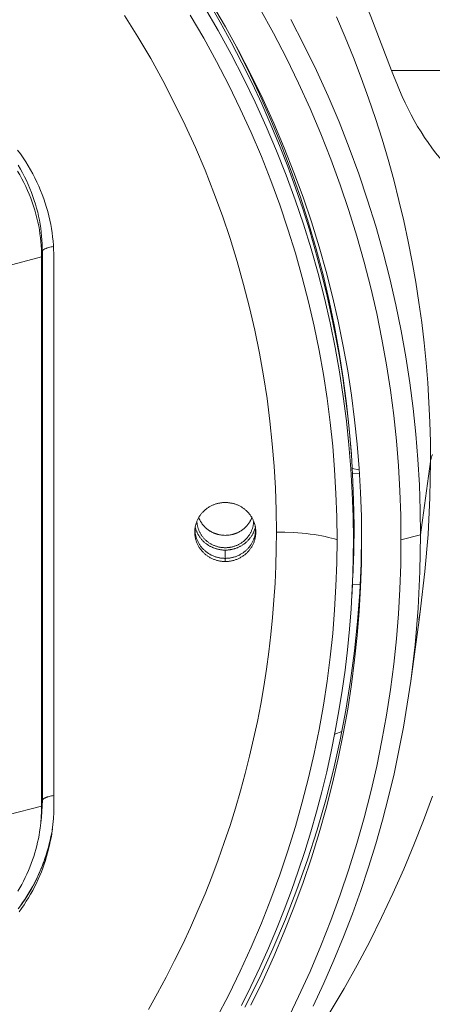
# Model space of a CAD drawing. Units: inches. Extents: x 0.5 to 16.1, y 0.5 to 11.2.
# Drawn here: x 3.8 to 4.2, y 2.8 to 3.8 of the extents above; entities that cross this region are included whole.
import ezdxf

# ---------------------------------------------------------------- set-up
doc = ezdxf.new("R2010")
doc.units = ezdxf.units.IN
doc.header["$MEASUREMENT"] = 0
doc.layers.add('Layer 1', color=7, linetype='Continuous', lineweight=0)

msp = doc.modelspace()

# ---------------------------------------------------------------- linework, layer by layer
at = {"layer": 'Layer 1', "color": 250, "lineweight": 0, "true_color": 0x231f20}
for p, q in [((4.30593, 3.71377), (4.12006, 3.71377)), ((3.76185, 3.53154), (3.79327, 3.53968)), ((3.79327, 3.53968), (3.79397, 3.54488)), ((3.79327, 3.0273), (3.79327, 3.53968)), ((3.79397, 3.0325), (3.79397, 3.54488)), ((3.80469, 3.53919), (3.80469, 3.02681)), ((4.0833, 3.34226), (4.0828, 3.35006)), ((4.14707, 3.28025), (4.15633, 3.34895)), ((4.08323, 3.34226), (4.08328, 3.34225)), ((4.08357, 3.33742), (4.08323, 3.34226)), ((4.0833, 3.34225), (4.0833, 3.34226)), ((4.08357, 3.33742), (4.0833, 3.34225)), ((4.08332, 3.34224), (4.08982, 3.3411)), ((4.09006, 3.33774), (4.08357, 3.33742)), ((3.93638, 3.28563), (3.93651, 3.28753)), ((3.93651, 3.28397), (3.93639, 3.28561)), ((3.93666, 3.28759), (3.93655, 3.28807)), ((3.99293, 3.28807), (3.99282, 3.2876)), ((3.99297, 3.28753), (3.99306, 3.28615)), ((3.99309, 3.28575), (3.99297, 3.28397)), ((4.09205, 3.28483), (4.09205, 3.27568)), ((4.12877, 3.27568), (4.14707, 3.28025)), ((3.96474, 3.25842), (3.96474, 3.26612)), ((3.96474, 3.25842), (3.96474, 3.2555)), ((4.0828, 3.22144), (4.08357, 3.23408)), ((4.09069, 3.23372), (4.08357, 3.23408)), ((4.08388, 3.2402), (4.08383, 3.24022)), ((4.14556, 3.20103), (4.14667, 3.20886)), ((4.14701, 3.21131), (4.14561, 3.20101)), ((4.14561, 3.20101), (4.13782, 3.14378)), ((4.07346, 3.09673), (4.06689, 3.0943)), ((3.79397, 3.0325), (3.79327, 3.0273)), ((3.79327, 3.0273), (3.76185, 3.01916)), ((3.79307, 3.01586), (3.79285, 3.01582)), ((3.79256, 3.0117), (3.79187, 3.00659)), ((3.80386, 3.00964), (3.80319, 3.00467))]:
    msp.add_line(p, q, dxfattribs=at)
for points in [[(4.12006, 3.71377), (4.10071, 3.7641), (4.08052, 3.81365)], [(4.0828, 3.35006), (4.08131, 3.36923), (4.07942, 3.3885), (4.07712, 3.40788), (4.07441, 3.42733), (4.07127, 3.44687), (4.0677, 3.46646), (4.0637, 3.4861), (4.05926, 3.50579), (4.05437, 3.5255), (4.04904, 3.54522), (4.04325, 3.56494), (4.037, 3.58464), (4.03029, 3.60432), (4.02313, 3.62395), (4.01549, 3.64352), (4.00739, 3.66302), (3.99883, 3.68244), (3.9898, 3.70175), (3.9803, 3.72094), (3.97035, 3.74), (3.95993, 3.75891), (3.94905, 3.77766)], [(3.95193, 3.77643), (3.96482, 3.75444), (3.97708, 3.73223), (3.98871, 3.70981), (3.99971, 3.68721), (4.01007, 3.66446), (4.01979, 3.64157), (4.02888, 3.61858), (4.03732, 3.59551), (4.04514, 3.57237), (4.05232, 3.54919), (4.05888, 3.526), (4.06482, 3.50282), (4.07015, 3.47966), (4.07486, 3.45656), (4.07899, 3.43352), (4.08253, 3.41057), (4.08549, 3.38772), (4.08788, 3.365), (4.08972, 3.34242), (4.09102, 3.31999), (4.09179, 3.29774), (4.09205, 3.27568)], [(4.0843, 3.27568), (4.08404, 3.29758), (4.08328, 3.31966), (4.08199, 3.34191), (4.08016, 3.36432), (4.07778, 3.38687), (4.07485, 3.40955), (4.07134, 3.43233), (4.06724, 3.45519), (4.06256, 3.47813), (4.05727, 3.50111), (4.05138, 3.52412), (4.04487, 3.54713), (4.03774, 3.57013), (4.02998, 3.59309), (4.0216, 3.616), (4.01258, 3.63882), (4.00293, 3.66153), (3.99265, 3.68411), (3.98174, 3.70654), (3.97019, 3.72879), (3.95803, 3.75083), (3.94523, 3.77266)], [(3.997, 3.77153), (4.0097, 3.74852), (4.02175, 3.7253), (4.03314, 3.7019), (4.04387, 3.67833), (4.05393, 3.65463), (4.06335, 3.63082), (4.07209, 3.60692), (4.08019, 3.58296), (4.08763, 3.55895), (4.09442, 3.53493), (4.10057, 3.51092), (4.10609, 3.48694), (4.11097, 3.46301), (4.11524, 3.43915), (4.11891, 3.41538), (4.12198, 3.39172), (4.12446, 3.36819), (4.12636, 3.3448), (4.12771, 3.32158), (4.1285, 3.29853), (4.12877, 3.27568)], [(3.87073, 3.76509), (3.8832, 3.74503), (3.89509, 3.72475), (3.9064, 3.70425), (3.91713, 3.68357), (3.92728, 3.66271), (3.93684, 3.64172), (3.94581, 3.6206), (3.95419, 3.59939), (3.96199, 3.5781), (3.9692, 3.55675), (3.97582, 3.53537), (3.98188, 3.51397), (3.98736, 3.49258), (3.99227, 3.47121), (3.99663, 3.44989), (4.00043, 3.42864), (4.00369, 3.40746), (4.00643, 3.38638), (4.00863, 3.36541), (4.01034, 3.34458), (4.01153, 3.32389), (4.01224, 3.30336), (4.01248, 3.283)], [(3.93207, 3.76524), (3.94467, 3.74375), (3.95666, 3.72203), (3.96803, 3.70011), (3.97878, 3.67802), (3.98892, 3.65577), (3.99842, 3.6334), (4.0073, 3.61092), (4.01556, 3.58836), (4.0232, 3.56574), (4.03022, 3.54308), (4.03664, 3.52041), (4.04244, 3.49775), (4.04765, 3.47511), (4.05226, 3.45252), (4.05629, 3.42999), (4.05975, 3.40755), (4.06265, 3.38522), (4.06499, 3.363), (4.06679, 3.34093), (4.06806, 3.31901), (4.06881, 3.29725), (4.06906, 3.27568)], [(4.02595, 3.76121), (4.03821, 3.73759), (4.04979, 3.71379), (4.06071, 3.68982), (4.07095, 3.66571), (4.08052, 3.64149), (4.08942, 3.61718), (4.09765, 3.5928), (4.10522, 3.56839), (4.11213, 3.54396), (4.11838, 3.51954), (4.12399, 3.49514), (4.12897, 3.4708), (4.13331, 3.44653), (4.13704, 3.42235), (4.14016, 3.39828), (4.14268, 3.37435), (4.14462, 3.35056), (4.14599, 3.32694), (4.1468, 3.3035), (4.14707, 3.28025)], [(4.15633, 3.34895), (4.15617, 3.36712), (4.15568, 3.3854), (4.15486, 3.40381), (4.15369, 3.42232), (4.15218, 3.44093), (4.15031, 3.45963), (4.14809, 3.47842), (4.1455, 3.49728), (4.14253, 3.5162), (4.1392, 3.53519), (4.13548, 3.55421), (4.13139, 3.57328), (4.12689, 3.59237), (4.12201, 3.61148), (4.11674, 3.63059), (4.11106, 3.6497), (4.10499, 3.6688), (4.09851, 3.68786), (4.09162, 3.70689), (4.08433, 3.72587), (4.07663, 3.74479), (4.06852, 3.76364)], [(4.08242, 3.35562), (4.08054, 3.37917), (4.07805, 3.40287), (4.07494, 3.42671), (4.07119, 3.45066), (4.0668, 3.47471), (4.06175, 3.49884), (4.05604, 3.52302), (4.04965, 3.54722), (4.04258, 3.57142), (4.03482, 3.5956), (4.02637, 3.61973), (4.01721, 3.64379), (4.00736, 3.66774), (3.9968, 3.69156), (3.98555, 3.71522), (3.97359, 3.73869)], [(4.12006, 3.71377), (4.12237, 3.70755), (4.12477, 3.70142), (4.12726, 3.69538), (4.12985, 3.68945), (4.13254, 3.68362), (4.13533, 3.67791), (4.13821, 3.67232), (4.14121, 3.66686), (4.14431, 3.66153), (4.1475, 3.65634), (4.15079, 3.65127), (4.15416, 3.64634), (4.15761, 3.64154), (4.16112, 3.63686), (4.1647, 3.63232), (4.16833, 3.6279), (4.17201, 3.62361), (4.17572, 3.61945), (4.1832, 3.61148), (4.19065, 3.60398), (4.198, 3.59692), (4.21193, 3.58413), (4.22436, 3.5733)], [(3.77088, 3.63935), (3.7735, 3.63579), (3.77602, 3.63217), (3.77843, 3.6285), (3.78074, 3.62479), (3.78294, 3.62103), (3.78504, 3.61723), (3.78702, 3.6134), (3.78891, 3.60954), (3.79068, 3.60565), (3.79234, 3.60174), (3.79389, 3.59781), (3.79534, 3.59386), (3.79667, 3.58991), (3.7979, 3.58595), (3.79902, 3.58198), (3.80003, 3.57802), (3.80094, 3.57406), (3.80175, 3.57011), (3.80246, 3.56617), (3.80306, 3.56225), (3.80357, 3.55835), (3.80398, 3.55446), (3.80429, 3.5506), (3.80452, 3.54677), (3.80465, 3.54296), (3.80469, 3.53919)], [(3.79397, 3.54488), (3.79393, 3.54842), (3.79381, 3.55199), (3.7936, 3.55559), (3.7933, 3.55921), (3.79292, 3.56286), (3.79244, 3.56653), (3.79188, 3.57021), (3.79122, 3.57391), (3.79046, 3.57762), (3.7896, 3.58134), (3.78865, 3.58506), (3.78759, 3.58878), (3.78644, 3.5925), (3.78519, 3.59621), (3.78383, 3.59992), (3.78237, 3.60361), (3.78081, 3.60728), (3.77915, 3.61094), (3.77738, 3.61456), (3.77552, 3.61816), (3.77355, 3.62173), (3.77148, 3.62526)], [(3.79327, 3.53968), (3.79323, 3.5432), (3.79311, 3.54676), (3.7929, 3.55034), (3.79261, 3.55395), (3.79222, 3.55759), (3.79175, 3.56124), (3.79118, 3.56491), (3.79053, 3.56859), (3.78977, 3.57228), (3.78892, 3.57598), (3.78797, 3.57969), (3.78692, 3.5834), (3.78577, 3.5871), (3.78452, 3.5908), (3.78317, 3.59449), (3.78172, 3.59816), (3.78017, 3.60182), (3.77851, 3.60546), (3.77675, 3.60907), (3.7749, 3.61265), (3.77293, 3.6162), (3.77087, 3.61972)], [(3.80437, 3.54941), (3.80322, 3.54922), (3.80211, 3.54901), (3.80105, 3.54878), (3.80005, 3.54854), (3.79911, 3.54827), (3.79867, 3.54814), (3.79825, 3.548), (3.79784, 3.54785), (3.79745, 3.5477), (3.79709, 3.54756), (3.79674, 3.5474), (3.79642, 3.54725), (3.79611, 3.5471), (3.79583, 3.54694), (3.7957, 3.54686), (3.79557, 3.54678), (3.79544, 3.5467), (3.79532, 3.54662), (3.79521, 3.54654), (3.7951, 3.54646), (3.795, 3.54638), (3.7949, 3.5463), (3.79481, 3.54622), (3.79472, 3.54614), (3.79464, 3.54606), (3.79456, 3.54598), (3.79449, 3.5459), (3.79445, 3.54586), (3.79442, 3.54582), (3.79439, 3.54578), (3.79436, 3.54574), (3.79432, 3.5457), (3.7943, 3.54566), (3.79427, 3.54562), (3.79424, 3.54558), (3.79422, 3.54554), (3.7942, 3.5455), (3.79417, 3.54546), (3.79415, 3.54542), (3.79413, 3.54538), (3.79411, 3.54534), (3.79409, 3.5453), (3.79408, 3.54526), (3.79406, 3.54523), (3.79405, 3.54519), (3.79403, 3.54515), (3.79402, 3.54511), (3.79401, 3.54507), (3.794, 3.54503), (3.79399, 3.54499), (3.79398, 3.54495), (3.79398, 3.54492), (3.79397, 3.54488)], [(4.15812, 3.35548), (4.1578, 3.35466), (4.1575, 3.35385), (4.15724, 3.35303), (4.157, 3.35221), (4.15679, 3.35139), (4.15661, 3.35058), (4.15646, 3.34976), (4.15633, 3.34895)], [(4.14701, 3.21131), (4.15115, 3.24622), (4.15406, 3.28083), (4.15577, 3.31509), (4.15633, 3.34895)], [(4.08388, 3.2402), (4.08474, 3.2645), (4.08497, 3.28881), (4.08458, 3.31312), (4.08357, 3.33742)], [(3.96474, 3.31051), (3.96413, 3.3105), (3.96351, 3.31048), (3.96289, 3.31045), (3.96227, 3.3104), (3.96164, 3.31034), (3.96101, 3.31027), (3.96037, 3.31019), (3.95974, 3.31008), (3.9591, 3.30997), (3.95846, 3.30983), (3.95782, 3.30969), (3.95718, 3.30952), (3.95654, 3.30935), (3.95591, 3.30915), (3.95527, 3.30894), (3.95463, 3.30872), (3.95401, 3.30848), (3.95338, 3.30823), (3.95275, 3.30795), (3.95213, 3.30767), (3.95152, 3.30737), (3.95091, 3.30705), (3.95031, 3.30672), (3.94971, 3.30637), (3.94912, 3.30601), (3.94854, 3.30563), (3.94797, 3.30524), (3.94741, 3.30483), (3.94686, 3.30441), (3.94632, 3.30398), (3.94579, 3.30353), (3.94527, 3.30308), (3.94476, 3.30261), (3.94427, 3.30212), (3.94378, 3.30163), (3.94331, 3.30113), (3.94286, 3.30061), (3.94242, 3.30008), (3.94199, 3.29955), (3.94158, 3.29901), (3.94118, 3.29846), (3.9408, 3.2979), (3.94043, 3.29733), (3.94007, 3.29676), (3.93974, 3.29618), (3.93942, 3.29559), (3.93911, 3.29501), (3.93883, 3.29441), (3.93855, 3.29382), (3.9383, 3.29322), (3.93806, 3.29262), (3.93783, 3.29201), (3.93762, 3.2914), (3.93743, 3.2908), (3.93725, 3.29019), (3.93709, 3.28959), (3.93694, 3.28898), (3.93681, 3.28837), (3.93669, 3.28777), (3.93659, 3.28717), (3.9365, 3.28657), (3.93643, 3.28598), (3.93637, 3.28539), (3.93632, 3.28479)], [(3.99315, 3.28479), (3.99311, 3.28539), (3.99305, 3.28598), (3.99297, 3.28657), (3.99288, 3.28717), (3.99278, 3.28777), (3.99266, 3.28837), (3.99253, 3.28898), (3.99238, 3.28959), (3.99222, 3.29019), (3.99205, 3.2908), (3.99185, 3.2914), (3.99164, 3.29201), (3.99142, 3.29262), (3.99118, 3.29322), (3.99092, 3.29382), (3.99065, 3.29441), (3.99036, 3.29501), (3.99005, 3.29559), (3.98973, 3.29618), (3.9894, 3.29676), (3.98904, 3.29733), (3.98868, 3.2979), (3.98829, 3.29846), (3.98789, 3.29901), (3.98748, 3.29955), (3.98705, 3.30008), (3.98661, 3.30061), (3.98616, 3.30113), (3.98569, 3.30163), (3.98521, 3.30212), (3.98471, 3.30261), (3.98421, 3.30308), (3.98369, 3.30353), (3.98316, 3.30398), (3.98261, 3.30441), (3.98206, 3.30483), (3.9815, 3.30524), (3.98093, 3.30563), (3.98035, 3.30601), (3.97976, 3.30637), (3.97917, 3.30672), (3.97856, 3.30705), (3.97795, 3.30737), (3.97734, 3.30767), (3.97672, 3.30795), (3.9761, 3.30823), (3.97547, 3.30848), (3.97484, 3.30872), (3.9742, 3.30894), (3.97356, 3.30915), (3.97293, 3.30935), (3.97229, 3.30952), (3.97165, 3.30969), (3.97101, 3.30983), (3.97037, 3.30997), (3.96973, 3.31008), (3.9691, 3.31019), (3.96847, 3.31027), (3.96784, 3.31034), (3.96721, 3.3104), (3.96658, 3.31045), (3.96596, 3.31048), (3.96535, 3.3105), (3.96474, 3.31051)], [(3.99124, 3.29306), (3.99121, 3.2925), (3.99117, 3.29193), (3.99112, 3.29136), (3.99105, 3.29079), (3.99097, 3.29022), (3.99088, 3.28964), (3.99076, 3.28906), (3.99064, 3.28848), (3.9905, 3.28789), (3.99034, 3.28731), (3.99017, 3.28673), (3.98999, 3.28615), (3.98979, 3.28556), (3.98957, 3.28499), (3.98934, 3.28441), (3.98909, 3.28384), (3.98882, 3.28327), (3.98854, 3.2827), (3.98825, 3.28214), (3.98794, 3.28158), (3.98761, 3.28103), (3.98727, 3.28048), (3.98692, 3.27994), (3.98655, 3.27941), (3.98616, 3.27889), (3.98576, 3.27838), (3.98535, 3.27787), (3.98493, 3.27737), (3.98448, 3.27689), (3.98403, 3.27641), (3.98357, 3.27595), (3.98309, 3.27549), (3.9826, 3.27505), (3.9821, 3.27462), (3.98159, 3.27421), (3.98107, 3.2738), (3.98054, 3.27341), (3.98, 3.27304), (3.97946, 3.27268), (3.9789, 3.27233), (3.97834, 3.27199), (3.97777, 3.27167), (3.9772, 3.27137), (3.97661, 3.27108), (3.97603, 3.2708), (3.97544, 3.27055), (3.97484, 3.2703), (3.97425, 3.27007), (3.97365, 3.26986), (3.97305, 3.26966), (3.97245, 3.26948), (3.97185, 3.26931), (3.97124, 3.26915), (3.97064, 3.26901), (3.97004, 3.26888), (3.96944, 3.26877), (3.96884, 3.26868), (3.96824, 3.26859), (3.96765, 3.26852), (3.96706, 3.26847), (3.96647, 3.26842), (3.96589, 3.26839), (3.96531, 3.26837), (3.96474, 3.26837), (3.96416, 3.26837), (3.96358, 3.26839), (3.963, 3.26842), (3.96241, 3.26847), (3.96182, 3.26852), (3.96123, 3.26859), (3.96064, 3.26868), (3.96003, 3.26877), (3.95943, 3.26888), (3.95883, 3.26901), (3.95823, 3.26915), (3.95763, 3.26931), (3.95703, 3.26948), (3.95642, 3.26966), (3.95582, 3.26986), (3.95522, 3.27007), (3.95463, 3.2703), (3.95403, 3.27055), (3.95344, 3.2708), (3.95286, 3.27108), (3.95228, 3.27137), (3.9517, 3.27167), (3.95113, 3.27199), (3.95057, 3.27233), (3.95002, 3.27268), (3.94947, 3.27304), (3.94893, 3.27341), (3.9484, 3.2738), (3.94788, 3.27421), (3.94737, 3.27462), (3.94687, 3.27505), (3.94638, 3.27549), (3.9459, 3.27595), (3.94544, 3.27641), (3.94499, 3.27689), (3.94454, 3.27737), (3.94412, 3.27787), (3.94371, 3.27838), (3.94331, 3.27889), (3.94292, 3.27941), (3.94255, 3.27994), (3.9422, 3.28048), (3.94186, 3.28103), (3.94153, 3.28158), (3.94122, 3.28214), (3.94093, 3.2827), (3.94065, 3.28327), (3.94038, 3.28384), (3.94013, 3.28441), (3.93991, 3.28499), (3.93969, 3.28556), (3.93948, 3.28615), (3.9393, 3.28673), (3.93913, 3.28731), (3.93898, 3.28789), (3.93883, 3.28848), (3.93871, 3.28906), (3.9386, 3.28964), (3.9385, 3.29022), (3.93842, 3.29079), (3.93835, 3.29136), (3.9383, 3.29193), (3.93826, 3.2925), (3.93823, 3.29306)], [(3.93992, 3.29649), (3.9401, 3.29604), (3.94029, 3.29559), (3.94049, 3.29514), (3.94069, 3.2947), (3.94091, 3.29425), (3.94114, 3.29381), (3.94138, 3.29338), (3.94163, 3.29294), (3.94188, 3.29251), (3.94215, 3.29209), (3.94242, 3.29167), (3.94271, 3.29125), (3.943, 3.29084), (3.9433, 3.29043), (3.94361, 3.29003), (3.94393, 3.28963), (3.94426, 3.28924), (3.94459, 3.28885), (3.94493, 3.28847), (3.94528, 3.2881), (3.94564, 3.28773), (3.94601, 3.28737), (3.94638, 3.28702), (3.94676, 3.28668), (3.94715, 3.28634), (3.94754, 3.28601), (3.94794, 3.28569), (3.94835, 3.28537), (3.94876, 3.28506), (3.94918, 3.28477), (3.9496, 3.28448), (3.95003, 3.28419), (3.95046, 3.28392), (3.9509, 3.28366), (3.95134, 3.2834), (3.95179, 3.28316), (3.95224, 3.28292), (3.95269, 3.28269), (3.95315, 3.28247), (3.9536, 3.28226), (3.95406, 3.28206), (3.95452, 3.28187), (3.95499, 3.28169), (3.95546, 3.28152), (3.95593, 3.28135), (3.95639, 3.2812), (3.95686, 3.28105), (3.95733, 3.28092), (3.9578, 3.28079), (3.95827, 3.28067), (3.95874, 3.28056), (3.95921, 3.28046), (3.96015, 3.28028), (3.96108, 3.28014), (3.96201, 3.28003), (3.96293, 3.27996), (3.96384, 3.27991), (3.96474, 3.2799), (3.96563, 3.27991), (3.96654, 3.27996), (3.96746, 3.28003), (3.96839, 3.28014), (3.96932, 3.28028), (3.97026, 3.28046), (3.97073, 3.28056), (3.9712, 3.28067), (3.97167, 3.28079), (3.97214, 3.28092), (3.97261, 3.28105), (3.97308, 3.2812), (3.97355, 3.28135), (3.97402, 3.28152), (3.97448, 3.28169), (3.97495, 3.28187), (3.97541, 3.28206), (3.97587, 3.28226), (3.97633, 3.28247), (3.97679, 3.28269), (3.97724, 3.28292), (3.97769, 3.28316), (3.97813, 3.2834), (3.97858, 3.28366), (3.97901, 3.28392), (3.97944, 3.2842), (3.97987, 3.28448), (3.98029, 3.28477), (3.98071, 3.28507), (3.98113, 3.28537), (3.98153, 3.28569), (3.98193, 3.28601), (3.98232, 3.28634), (3.98271, 3.28668), (3.98309, 3.28702), (3.98347, 3.28738), (3.98383, 3.28774), (3.98419, 3.2881), (3.98454, 3.28848), (3.98488, 3.28885), (3.98522, 3.28924), (3.98555, 3.28963), (3.98587, 3.29003), (3.98618, 3.29043), (3.98648, 3.29084), (3.98677, 3.29125), (3.98705, 3.29167), (3.98733, 3.29209), (3.98759, 3.29252), (3.98785, 3.29295), (3.9881, 3.29338), (3.98833, 3.29382), (3.98856, 3.29426), (3.98878, 3.2947), (3.98899, 3.29514), (3.98919, 3.29559), (3.98938, 3.29604), (3.98956, 3.29649)], [(4.01248, 3.283), (4.01234, 3.26721), (4.01191, 3.25134), (4.0112, 3.23539), (4.01019, 3.2194), (4.00889, 3.20334), (4.00729, 3.18724), (4.00538, 3.1711), (4.00317, 3.15493), (4.00066, 3.13873), (3.99783, 3.12252), (3.99469, 3.1063), (3.99123, 3.09008), (3.98746, 3.07386), (3.98337, 3.05767), (3.97897, 3.0415), (3.97424, 3.02536), (3.9692, 3.00927), (3.96384, 2.99322), (3.95816, 2.97723), (3.95215, 2.96132), (3.94584, 2.94548), (3.93921, 2.92973), (3.93227, 2.91406), (3.92501, 2.89851), (3.91745, 2.88306), (3.90957, 2.86774), (3.9014, 2.85254), (3.89292, 2.83748)], [(3.93632, 3.28479), (3.93628, 3.28411), (3.93626, 3.28342), (3.93626, 3.28273), (3.93628, 3.28204), (3.93631, 3.28134), (3.93637, 3.28064), (3.93644, 3.27994), (3.93653, 3.27924), (3.93664, 3.27855), (3.93676, 3.27785), (3.93691, 3.27715), (3.93708, 3.27646), (3.93726, 3.27577), (3.93747, 3.27509), (3.93769, 3.2744), (3.93793, 3.27373), (3.93818, 3.27306), (3.93846, 3.2724), (3.93875, 3.27175), (3.93906, 3.2711), (3.93939, 3.27046), (3.93973, 3.26984), (3.94009, 3.26922), (3.94047, 3.26862), (3.94086, 3.26802), (3.94126, 3.26743), (3.94168, 3.26687), (3.94211, 3.2663), (3.94255, 3.26576), (3.94301, 3.26522), (3.94348, 3.2647), (3.94395, 3.2642), (3.94445, 3.2637), (3.94495, 3.26322), (3.94548, 3.26274), (3.94601, 3.26228), (3.94656, 3.26183), (3.94712, 3.26139), (3.9477, 3.26096), (3.94829, 3.26055), (3.9489, 3.26015), (3.94951, 3.25976), (3.95013, 3.25939), (3.95077, 3.25903), (3.95142, 3.25869), (3.95207, 3.25837), (3.95274, 3.25806), (3.95341, 3.25777), (3.95409, 3.25749), (3.95478, 3.25723), (3.95548, 3.25699), (3.95618, 3.25677), (3.95688, 3.25657), (3.95759, 3.25638), (3.9583, 3.25621), (3.95901, 3.25606), (3.95973, 3.25593), (3.96045, 3.25581), (3.96117, 3.25571), (3.96188, 3.25564), (3.9626, 3.25557), (3.96331, 3.25553), (3.96403, 3.25551), (3.96474, 3.2555)], [(3.93645, 3.28616), (3.93645, 3.28561), (3.93645, 3.28506), (3.93647, 3.28451), (3.93651, 3.28397)], [(3.93651, 3.28397), (3.93655, 3.28338), (3.93661, 3.2828), (3.93668, 3.28221), (3.93677, 3.28161), (3.93687, 3.28101), (3.93699, 3.28041), (3.93712, 3.27981), (3.93727, 3.27921), (3.93743, 3.27861), (3.93761, 3.278), (3.9378, 3.2774), (3.93801, 3.2768), (3.93823, 3.2762), (3.93847, 3.2756), (3.93872, 3.27501), (3.93899, 3.27441), (3.93928, 3.27382), (3.93958, 3.27324), (3.9399, 3.27266), (3.94024, 3.27208), (3.94059, 3.27151), (3.94095, 3.27095), (3.94133, 3.2704), (3.94173, 3.26985), (3.94214, 3.26931), (3.94256, 3.26878), (3.943, 3.26826), (3.94345, 3.26775), (3.94392, 3.26724), (3.9444, 3.26675), (3.94489, 3.26627), (3.94539, 3.26581), (3.94591, 3.26535), (3.94644, 3.26491), (3.94698, 3.26448), (3.94752, 3.26406), (3.94808, 3.26366), (3.94865, 3.26327), (3.94922, 3.2629), (3.94981, 3.26254), (3.9504, 3.26219), (3.951, 3.26186), (3.9516, 3.26155), (3.95221, 3.26125), (3.95283, 3.26096), (3.95345, 3.26069), (3.95407, 3.26044), (3.9547, 3.2602), (3.95533, 3.25998), (3.95596, 3.25977), (3.9566, 3.25958), (3.95723, 3.2594), (3.95787, 3.25924), (3.9585, 3.25909), (3.95914, 3.25896), (3.95977, 3.25885), (3.9604, 3.25875), (3.96103, 3.25866), (3.96166, 3.25858), (3.96228, 3.25853), (3.9629, 3.25848), (3.96352, 3.25845), (3.96413, 3.25843), (3.96474, 3.25842)], [(3.96474, 3.26612), (3.96419, 3.26613), (3.96364, 3.26614), (3.96309, 3.26617), (3.96253, 3.2662), (3.96197, 3.26625), (3.96141, 3.26631), (3.96085, 3.26638), (3.96028, 3.26646), (3.95971, 3.26655), (3.95914, 3.26665), (3.95857, 3.26677), (3.958, 3.26689), (3.95743, 3.26703), (3.95686, 3.26718), (3.95629, 3.26735), (3.95572, 3.26752), (3.95515, 3.26771), (3.95458, 3.2679), (3.95402, 3.26812), (3.95346, 3.26834), (3.9529, 3.26858), (3.95234, 3.26883), (3.95179, 3.26909), (3.95124, 3.26936), (3.9507, 3.26964), (3.95016, 3.26994), (3.94963, 3.27025), (3.9491, 3.27057), (3.94858, 3.2709), (3.94807, 3.27125), (3.94756, 3.2716), (3.94706, 3.27197), (3.94657, 3.27234), (3.94608, 3.27273), (3.94561, 3.27313), (3.94514, 3.27353), (3.94469, 3.27395), (3.94424, 3.27438), (3.9438, 3.27481), (3.94338, 3.27526), (3.94296, 3.27571), (3.94255, 3.27617), (3.94216, 3.27664), (3.94178, 3.27712), (3.9414, 3.2776), (3.94104, 3.27809), (3.94069, 3.27859), (3.94036, 3.27909), (3.94003, 3.2796), (3.93972, 3.28011), (3.93942, 3.28063), (3.93913, 3.28115), (3.93886, 3.28167), (3.9386, 3.2822), (3.93835, 3.28273), (3.93811, 3.28327), (3.93789, 3.2838), (3.93767, 3.28434), (3.93747, 3.28488), (3.93729, 3.28542), (3.93711, 3.28597), (3.93695, 3.28651), (3.9368, 3.28705), (3.93666, 3.28759)], [(3.99282, 3.2876), (3.99268, 3.28706), (3.99253, 3.28652), (3.99236, 3.28598), (3.99219, 3.28543), (3.992, 3.28489), (3.9918, 3.28435), (3.99159, 3.28381), (3.99137, 3.28328), (3.99113, 3.28274), (3.99088, 3.28221), (3.99062, 3.28168), (3.99034, 3.28116), (3.99005, 3.28064), (3.98975, 3.28012), (3.98944, 3.2796), (3.98912, 3.2791), (3.98878, 3.27859), (3.98843, 3.2781), (3.98807, 3.27761), (3.9877, 3.27712), (3.98732, 3.27665), (3.98692, 3.27618), (3.98652, 3.27572), (3.9861, 3.27526), (3.98567, 3.27482), (3.98524, 3.27438), (3.98479, 3.27396), (3.98433, 3.27354), (3.98387, 3.27313), (3.98339, 3.27274), (3.98291, 3.27235), (3.98242, 3.27197), (3.98192, 3.2716), (3.98141, 3.27125), (3.98089, 3.27091), (3.98038, 3.27057), (3.97985, 3.27025), (3.97931, 3.26995), (3.97878, 3.26965), (3.97823, 3.26936), (3.97768, 3.26909), (3.97713, 3.26883), (3.97658, 3.26858), (3.97602, 3.26834), (3.97546, 3.26812), (3.97489, 3.26791), (3.97433, 3.26771), (3.97376, 3.26752), (3.97319, 3.26735), (3.97261, 3.26718), (3.97204, 3.26703), (3.97147, 3.26689), (3.9709, 3.26677), (3.97033, 3.26665), (3.96976, 3.26655), (3.96919, 3.26646), (3.96863, 3.26638), (3.96806, 3.26631), (3.9675, 3.26625), (3.96694, 3.2662), (3.96639, 3.26617), (3.96583, 3.26614), (3.96528, 3.26613), (3.96474, 3.26612)], [(3.96474, 3.2555), (3.96545, 3.25551), (3.96616, 3.25553), (3.96687, 3.25557), (3.96759, 3.25564), (3.96831, 3.25571), (3.96902, 3.25581), (3.96974, 3.25593), (3.97046, 3.25606), (3.97117, 3.25621), (3.97189, 3.25638), (3.97259, 3.25657), (3.9733, 3.25677), (3.974, 3.25699), (3.97469, 3.25723), (3.97538, 3.25749), (3.97606, 3.25777), (3.97673, 3.25806), (3.9774, 3.25837), (3.97806, 3.25869), (3.9787, 3.25903), (3.97934, 3.25939), (3.97997, 3.25976), (3.98058, 3.26015), (3.98118, 3.26055), (3.98177, 3.26096), (3.98235, 3.26139), (3.98291, 3.26183), (3.98346, 3.26228), (3.984, 3.26274), (3.98452, 3.26322), (3.98503, 3.2637), (3.98552, 3.2642), (3.98599, 3.2647), (3.98647, 3.26522), (3.98692, 3.26576), (3.98736, 3.2663), (3.98779, 3.26687), (3.98821, 3.26743), (3.98861, 3.26802), (3.989, 3.26862), (3.98938, 3.26922), (3.98974, 3.26984), (3.99008, 3.27046), (3.99041, 3.2711), (3.99072, 3.27175), (3.99101, 3.2724), (3.99129, 3.27306), (3.99155, 3.27373), (3.99179, 3.2744), (3.99201, 3.27509), (3.99221, 3.27577), (3.9924, 3.27646), (3.99256, 3.27715), (3.99271, 3.27785), (3.99283, 3.27855), (3.99294, 3.27924), (3.99304, 3.27994), (3.99311, 3.28064), (3.99316, 3.28134), (3.99319, 3.28204), (3.99321, 3.28273), (3.99321, 3.28342), (3.99319, 3.28411), (3.99315, 3.28479)], [(3.96474, 3.25842), (3.96534, 3.25843), (3.96595, 3.25845), (3.96657, 3.25848), (3.96719, 3.25853), (3.96781, 3.25858), (3.96844, 3.25866), (3.96907, 3.25875), (3.9697, 3.25885), (3.97034, 3.25896), (3.97097, 3.25909), (3.97161, 3.25924), (3.97224, 3.2594), (3.97287, 3.25958), (3.97351, 3.25977), (3.97414, 3.25998), (3.97477, 3.2602), (3.9754, 3.26044), (3.97602, 3.26069), (3.97664, 3.26096), (3.97726, 3.26125), (3.97787, 3.26155), (3.97847, 3.26186), (3.97907, 3.26219), (3.97966, 3.26254), (3.98025, 3.2629), (3.98082, 3.26327), (3.98139, 3.26366), (3.98195, 3.26406), (3.9825, 3.26448), (3.98303, 3.26491), (3.98356, 3.26535), (3.98408, 3.26581), (3.98458, 3.26627), (3.98508, 3.26675), (3.98555, 3.26724), (3.98602, 3.26775), (3.98647, 3.26826), (3.98691, 3.26878), (3.98733, 3.26931), (3.98775, 3.26985), (3.98814, 3.2704), (3.98852, 3.27095), (3.98888, 3.27151), (3.98923, 3.27208), (3.98957, 3.27266), (3.98989, 3.27324), (3.99019, 3.27382), (3.99048, 3.27441), (3.99075, 3.27501), (3.99101, 3.2756), (3.99124, 3.2762), (3.99147, 3.2768), (3.99167, 3.2774), (3.99187, 3.278), (3.99205, 3.27861), (3.9922, 3.27921), (3.99235, 3.27981), (3.99248, 3.28041), (3.9926, 3.28101), (3.9927, 3.28161), (3.99279, 3.28221), (3.99286, 3.2828), (3.99292, 3.28338), (3.99297, 3.28397)], [(4.09203, 3.28026), (4.09154, 3.25359), (4.09028, 3.22665), (4.08825, 3.19948), (4.08541, 3.17209), (4.08174, 3.14454), (4.07724, 3.11682), (4.07187, 3.089), (4.06564, 3.06109), (4.05851, 3.03315), (4.05048, 3.00519), (4.04154, 2.97726), (4.03168, 2.94941), (4.0209, 2.92166), (4.00919, 2.89407), (3.99655, 2.86667), (3.98299, 2.83951)], [(3.99297, 3.28397), (3.993, 3.28451), (3.99302, 3.28506), (3.99302, 3.2856), (3.99302, 3.28615)], [(4.01248, 3.283), (4.02046, 3.28289), (4.02851, 3.28253), (4.03645, 3.28192), (4.04032, 3.28153), (4.04411, 3.28107), (4.04778, 3.28056), (4.05133, 3.28), (4.05473, 3.27938), (4.05797, 3.27872), (4.06103, 3.27801), (4.0639, 3.27726), (4.06658, 3.27649), (4.06906, 3.27568)], [(4.08383, 3.24022), (4.08455, 3.26162), (4.08479, 3.283)], [(4.13782, 3.14378), (4.14186, 3.17776), (4.14475, 3.21187), (4.14649, 3.24605), (4.14707, 3.28025)], [(4.06906, 3.27568), (4.06881, 3.25411), (4.06806, 3.23236), (4.06679, 3.21043), (4.06499, 3.18836), (4.06265, 3.16615), (4.05975, 3.14381), (4.05629, 3.12137), (4.05226, 3.09885), (4.04765, 3.07625), (4.04244, 3.05362), (4.03664, 3.03095), (4.03022, 3.00828), (4.0232, 2.98562), (4.01556, 2.963), (4.0073, 2.94044), (3.99842, 2.91796), (3.98892, 2.89559), (3.97878, 2.87334), (3.96803, 2.85125), (3.95666, 2.82933)], [(4.09205, 3.27568), (4.09179, 3.25362), (4.09102, 3.23137), (4.08972, 3.20894), (4.08788, 3.18636), (4.08549, 3.16364), (4.08253, 3.1408), (4.07899, 3.11785), (4.07486, 3.09481), (4.07015, 3.0717), (4.06482, 3.04854), (4.05888, 3.02536), (4.05232, 3.00217), (4.04514, 2.97899), (4.03732, 2.95586), (4.02888, 2.93278), (4.01979, 2.90979), (4.01007, 2.8869), (3.99971, 2.86415), (3.98871, 2.84155)], [(4.02175, 2.82606), (4.03314, 2.84947), (4.04387, 2.87303), (4.05393, 2.89673), (4.06335, 2.92055), (4.07209, 2.94444), (4.08019, 2.96841), (4.08763, 2.99241), (4.09442, 3.01643), (4.10057, 3.04044), (4.10609, 3.06442), (4.11097, 3.08835), (4.11524, 3.11221), (4.11891, 3.13598), (4.12198, 3.15965), (4.12446, 3.18318), (4.12636, 3.20656), (4.12771, 3.22979), (4.1285, 3.25283), (4.12877, 3.27568)], [(4.0843, 3.27568), (4.08375, 3.24353), (4.08212, 3.21141)], [(4.08212, 3.21141), (4.08064, 3.19231), (4.07877, 3.17321), (4.07651, 3.15412), (4.07387, 3.13507), (4.07084, 3.11605), (4.06742, 3.09708), (4.06362, 3.07818), (4.05943, 3.05934), (4.05487, 3.04059), (4.04993, 3.02193), (4.04462, 3.00337), (4.03893, 2.98494), (4.03288, 2.96662), (4.02647, 2.94844), (4.0197, 2.9304), (4.01257, 2.91252)], [(4.04682, 2.84046), (4.0568, 2.86192), (4.06623, 2.88348), (4.07511, 2.90512), (4.08345, 2.92683), (4.09125, 2.94859), (4.09851, 2.97037), (4.10523, 2.99217), (4.11143, 3.01397), (4.1171, 3.03575), (4.12225, 3.05748), (4.12689, 3.07917), (4.13103, 3.10079), (4.13467, 3.12233), (4.13782, 3.14378)], [(3.79256, 3.0117), (3.79319, 3.01697), (3.79363, 3.02221), (3.79389, 3.02738), (3.79397, 3.0325)], [(3.80469, 3.03708), (3.8035, 3.03689), (3.80237, 3.03668), (3.80127, 3.03645), (3.80024, 3.03621), (3.79928, 3.03594), (3.79882, 3.0358), (3.79839, 3.03566), (3.79797, 3.03552), (3.79757, 3.03537), (3.79719, 3.03522), (3.79683, 3.03507), (3.7965, 3.03491), (3.79618, 3.03475), (3.79589, 3.03459), (3.79575, 3.03452), (3.79562, 3.03443), (3.79549, 3.03435), (3.79537, 3.03427), (3.79525, 3.03419), (3.79514, 3.03411), (3.79503, 3.03403), (3.79493, 3.03395), (3.79483, 3.03386), (3.79474, 3.03378), (3.79466, 3.0337), (3.79457, 3.03362), (3.7945, 3.03354), (3.79447, 3.0335), (3.79443, 3.03346), (3.7944, 3.03342), (3.79437, 3.03338), (3.79433, 3.03333), (3.79431, 3.0333), (3.79428, 3.03326), (3.79425, 3.03321), (3.79422, 3.03318), (3.7942, 3.03313), (3.79418, 3.03309), (3.79416, 3.03305), (3.79414, 3.03301), (3.79412, 3.03297), (3.7941, 3.03293), (3.79408, 3.03289), (3.79407, 3.03285), (3.79405, 3.03281), (3.79404, 3.03277), (3.79402, 3.03273), (3.79401, 3.03269), (3.794, 3.03266), (3.79399, 3.03261), (3.79398, 3.03257), (3.79398, 3.03254), (3.79397, 3.0325)], [(4.15812, 3.03658), (4.14974, 3.01374), (4.14081, 2.99097), (4.13133, 2.96829), (4.12129, 2.94573), (4.11069, 2.92329), (4.09955, 2.90099), (4.08785, 2.87886), (4.07559, 2.85691), (4.0628, 2.83517), (4.04947, 2.81364), (4.0356, 2.79235), (4.02121, 2.77132), (4.00629, 2.75056), (3.99086, 2.7301), (3.97494, 2.70994), (3.95851, 2.69012)], [(3.79187, 3.00659), (3.79248, 3.01175), (3.79292, 3.01692), (3.79318, 3.02211), (3.79327, 3.0273)], [(3.80469, 3.02681), (3.80459, 3.02127), (3.80431, 3.01572), (3.80384, 3.01018), (3.80319, 3.00467)], [(3.77118, 2.94776), (3.77302, 2.95093), (3.77478, 2.95412), (3.77646, 2.95733), (3.77806, 2.96057), (3.77957, 2.96383), (3.78101, 2.9671), (3.78235, 2.97038), (3.78362, 2.97367), (3.7848, 2.97697), (3.7859, 2.98028), (3.78692, 2.98359), (3.78786, 2.9869), (3.78872, 2.9902), (3.7895, 2.9935), (3.79021, 2.99679), (3.79084, 3.00007), (3.79139, 3.00334), (3.79187, 3.00659)], [(3.77136, 2.93145), (3.7735, 2.93433), (3.77558, 2.93726), (3.77759, 2.94022), (3.77954, 2.94322), (3.78141, 2.94625), (3.78322, 2.94932), (3.78497, 2.95242), (3.78664, 2.95556), (3.78825, 2.95873), (3.78979, 2.96193), (3.79126, 2.96516), (3.79265, 2.96841), (3.79398, 2.9717), (3.79524, 2.97501), (3.79643, 2.97834), (3.79755, 2.98171), (3.79859, 2.98509), (3.79956, 2.9885), (3.80045, 2.99192), (3.80128, 2.99537), (3.80203, 2.99884), (3.8027, 3.00232), (3.8033, 3.00582)], [(3.80319, 3.00467), (3.80268, 3.00119), (3.80209, 2.9977), (3.80141, 2.99419), (3.80066, 2.99067), (3.79983, 2.98714), (3.79891, 2.98361), (3.7979, 2.98007), (3.79681, 2.97653), (3.79563, 2.973), (3.79437, 2.96947), (3.79302, 2.96595), (3.79157, 2.96243), (3.79004, 2.95893), (3.78842, 2.95545), (3.78671, 2.95199), (3.78492, 2.94855), (3.78303, 2.94514), (3.78106, 2.94175), (3.779, 2.9384), (3.77685, 2.93508), (3.77462, 2.93181), (3.7723, 2.92857)], [(3.77269, 2.93301), (3.775, 2.93623), (3.77723, 2.93949), (3.77938, 2.9428), (3.78144, 2.94614), (3.78343, 2.94951), (3.78532, 2.95292), (3.78712, 2.95636), (3.78884, 2.95982), (3.79047, 2.9633), (3.79202, 2.9668), (3.79348, 2.97032), (3.79484, 2.97386), (3.79613, 2.9774), (3.79732, 2.98096), (3.79843, 2.98451), (3.79945, 2.98808), (3.80039, 2.99163), (3.80124, 2.99519), (3.80201, 2.99875), (3.80269, 3.00229), (3.8033, 3.00582)], [(4.01257, 2.91252), (4.00502, 2.89462), (3.99706, 2.87674), (3.98868, 2.85891), (3.97988, 2.84114)]]:
    msp.add_lwpolyline(points, dxfattribs=at)

doc.saveas('drawing.dxf')
